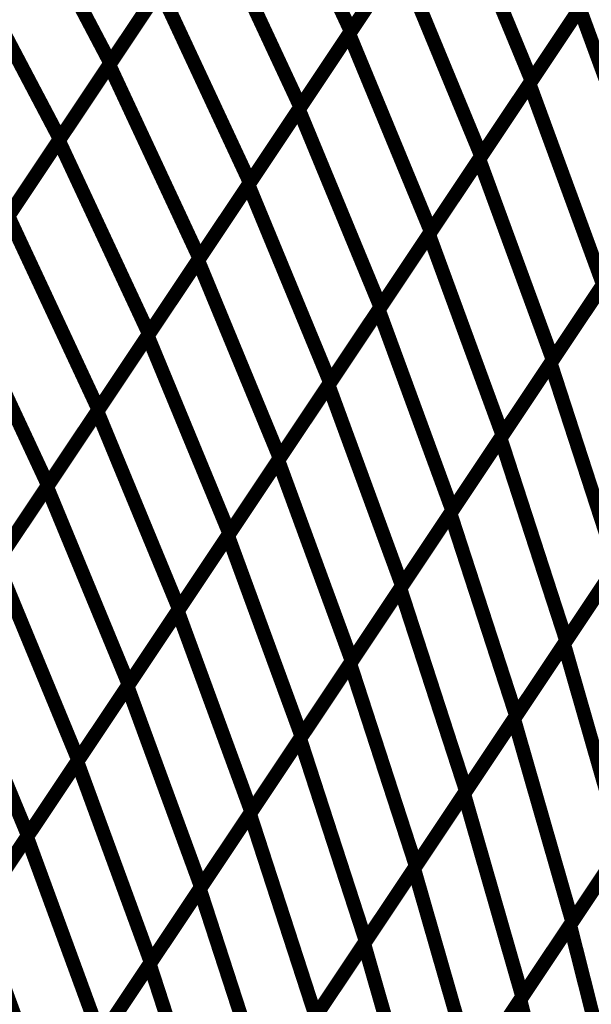
# Model space of a CAD drawing. Extents: x -1.1 to 0.74, y -0.3 to 3.48.
# Drawn here: x 0.47 to 0.59, y 1.09 to 1.3 of the extents above; entities that cross this region are included whole.
import ezdxf

# ---------------------------------------------------------------- set-up
doc = ezdxf.new("R2010")
doc.units = 0
doc.header["$MEASUREMENT"] = 0

msp = doc.modelspace()

# ---------------------------------------------------------------- linework, layer by layer
at = {"color": 0}
for points in [[(0.523508, 1.33626, 0.003, 0.003, 0), (0.542724, 1.295079, 0.003, 0.003, 0)], [(0.542724, 1.295079, 0.003, 0.003, 0), (0.523508, 1.33626, 0.003, 0.003, 0)], [(0.523508, 1.33626, 0.003, 0.003, 0), (0.542724, 1.295079, 0.003, 0.003, 0)], [(0.542724, 1.295079, 0.003, 0.003, 0), (0.523508, 1.33626, 0.003, 0.003, 0)], [(0.470402, 1.328295, 0.003, 0.003, 0), (0.49148, 1.288299, 0.003, 0.003, 0)], [(0.49148, 1.288299, 0.003, 0.003, 0), (0.470402, 1.328295, 0.003, 0.003, 0)], [(0.470402, 1.328295, 0.003, 0.003, 0), (0.49148, 1.288299, 0.003, 0.003, 0)], [(0.49148, 1.288299, 0.003, 0.003, 0), (0.470402, 1.328295, 0.003, 0.003, 0)], [(0.542362, 1.294539, 0.003, 0.003, 0), (0.563827, 1.326685, 0.003, 0.003, 0)], [(0.542362, 1.294539, 0.003, 0.003, 0), (0.563827, 1.326685, 0.003, 0.003, 0)], [(0.564232, 1.327291, 0.003, 0.003, 0), (0.542724, 1.295079, 0.003, 0.003, 0)], [(0.564232, 1.327291, 0.003, 0.003, 0), (0.542724, 1.295079, 0.003, 0.003, 0)], [(0.563827, 1.326685, 0.003, 0.003, 0), (0.581236, 1.284587, 0.003, 0.003, 0)], [(0.581236, 1.284587, 0.003, 0.003, 0), (0.563827, 1.326685, 0.003, 0.003, 0)], [(0.563827, 1.326685, 0.003, 0.003, 0), (0.581236, 1.284587, 0.003, 0.003, 0)], [(0.581236, 1.284587, 0.003, 0.003, 0), (0.563827, 1.326685, 0.003, 0.003, 0)], [(0.491236, 1.287937, 0.003, 0.003, 0), (0.512752, 1.32015, 0.003, 0.003, 0)], [(0.491236, 1.287937, 0.003, 0.003, 0), (0.512752, 1.32015, 0.003, 0.003, 0)], [(0.513031, 1.320571, 0.003, 0.003, 0), (0.49148, 1.288299, 0.003, 0.003, 0)], [(0.513031, 1.320571, 0.003, 0.003, 0), (0.49148, 1.288299, 0.003, 0.003, 0)], [(0.512752, 1.32015, 0.003, 0.003, 0), (0.531969, 1.278972, 0.003, 0.003, 0)], [(0.531969, 1.278972, 0.003, 0.003, 0), (0.512752, 1.32015, 0.003, 0.003, 0)], [(0.512752, 1.32015, 0.003, 0.003, 0), (0.531969, 1.278972, 0.003, 0.003, 0)], [(0.531969, 1.278972, 0.003, 0.003, 0), (0.512752, 1.32015, 0.003, 0.003, 0)], [(0.580783, 1.283909, 0.003, 0.003, 0), (0.602197, 1.315976, 0.003, 0.003, 0)], [(0.580783, 1.283909, 0.003, 0.003, 0), (0.602197, 1.315976, 0.003, 0.003, 0)], [(0.602705, 1.316732, 0.003, 0.003, 0), (0.581236, 1.284587, 0.003, 0.003, 0)], [(0.602705, 1.316732, 0.003, 0.003, 0), (0.581236, 1.284587, 0.003, 0.003, 0)], [(0.459626, 1.312161, 0.003, 0.003, 0), (0.480705, 1.272165, 0.003, 0.003, 0)], [(0.480705, 1.272165, 0.003, 0.003, 0), (0.459626, 1.312161, 0.003, 0.003, 0)], [(0.459626, 1.312161, 0.003, 0.003, 0), (0.480705, 1.272165, 0.003, 0.003, 0)], [(0.480705, 1.272165, 0.003, 0.003, 0), (0.459626, 1.312161, 0.003, 0.003, 0)], [(0.55348, 1.311189, 0.003, 0.003, 0), (0.531969, 1.278972, 0.003, 0.003, 0)], [(0.55348, 1.311189, 0.003, 0.003, 0), (0.531969, 1.278972, 0.003, 0.003, 0)], [(0.53163, 1.278469, 0.003, 0.003, 0), (0.553094, 1.310614, 0.003, 0.003, 0)], [(0.53163, 1.278469, 0.003, 0.003, 0), (0.553094, 1.310614, 0.003, 0.003, 0)], [(0.553094, 1.310614, 0.003, 0.003, 0), (0.570508, 1.268516, 0.003, 0.003, 0)], [(0.570508, 1.268516, 0.003, 0.003, 0), (0.553094, 1.310614, 0.003, 0.003, 0)], [(0.553094, 1.310614, 0.003, 0.003, 0), (0.570508, 1.268516, 0.003, 0.003, 0)], [(0.570508, 1.268516, 0.003, 0.003, 0), (0.553094, 1.310614, 0.003, 0.003, 0)], [(0.480484, 1.271831, 0.003, 0.003, 0), (0.501996, 1.304047, 0.003, 0.003, 0)], [(0.480484, 1.271831, 0.003, 0.003, 0), (0.501996, 1.304047, 0.003, 0.003, 0)], [(0.502256, 1.304437, 0.003, 0.003, 0), (0.480705, 1.272165, 0.003, 0.003, 0)], [(0.502256, 1.304437, 0.003, 0.003, 0), (0.480705, 1.272165, 0.003, 0.003, 0)], [(0.501996, 1.304047, 0.003, 0.003, 0), (0.521213, 1.26287, 0.003, 0.003, 0)], [(0.521213, 1.26287, 0.003, 0.003, 0), (0.501996, 1.304047, 0.003, 0.003, 0)], [(0.501996, 1.304047, 0.003, 0.003, 0), (0.521213, 1.26287, 0.003, 0.003, 0)], [(0.521213, 1.26287, 0.003, 0.003, 0), (0.501996, 1.304047, 0.003, 0.003, 0)], [(0.591972, 1.300661, 0.003, 0.003, 0), (0.570508, 1.268516, 0.003, 0.003, 0)], [(0.591972, 1.300661, 0.003, 0.003, 0), (0.570508, 1.268516, 0.003, 0.003, 0)], [(0.570075, 1.26787, 0.003, 0.003, 0), (0.591492, 1.299941, 0.003, 0.003, 0)], [(0.570075, 1.26787, 0.003, 0.003, 0), (0.591492, 1.299941, 0.003, 0.003, 0)], [(0.591492, 1.299941, 0.003, 0.003, 0), (0.607177, 1.257209, 0.003, 0.003, 0)], [(0.607177, 1.257209, 0.003, 0.003, 0), (0.591492, 1.299941, 0.003, 0.003, 0)], [(0.591492, 1.299941, 0.003, 0.003, 0), (0.607177, 1.257209, 0.003, 0.003, 0)], [(0.607177, 1.257209, 0.003, 0.003, 0), (0.591492, 1.299941, 0.003, 0.003, 0)], [(0.520894, 1.262394, 0.003, 0.003, 0), (0.542362, 1.294539, 0.003, 0.003, 0)], [(0.520894, 1.262394, 0.003, 0.003, 0), (0.542362, 1.294539, 0.003, 0.003, 0)], [(0.542724, 1.295079, 0.003, 0.003, 0), (0.521213, 1.26287, 0.003, 0.003, 0)], [(0.542724, 1.295079, 0.003, 0.003, 0), (0.521213, 1.26287, 0.003, 0.003, 0)], [(0.542362, 1.294539, 0.003, 0.003, 0), (0.559772, 1.252445, 0.003, 0.003, 0)], [(0.559772, 1.252445, 0.003, 0.003, 0), (0.542362, 1.294539, 0.003, 0.003, 0)], [(0.542362, 1.294539, 0.003, 0.003, 0), (0.559772, 1.252445, 0.003, 0.003, 0)], [(0.559772, 1.252445, 0.003, 0.003, 0), (0.542362, 1.294539, 0.003, 0.003, 0)], [(0.469728, 1.255724, 0.003, 0.003, 0), (0.491236, 1.287937, 0.003, 0.003, 0)], [(0.469728, 1.255724, 0.003, 0.003, 0), (0.491236, 1.287937, 0.003, 0.003, 0)], [(0.49148, 1.288299, 0.003, 0.003, 0), (0.469933, 1.256031, 0.003, 0.003, 0)], [(0.49148, 1.288299, 0.003, 0.003, 0), (0.469933, 1.256031, 0.003, 0.003, 0)], [(0.491236, 1.287937, 0.003, 0.003, 0), (0.510453, 1.246756, 0.003, 0.003, 0)], [(0.510453, 1.246756, 0.003, 0.003, 0), (0.491236, 1.287937, 0.003, 0.003, 0)], [(0.491236, 1.287937, 0.003, 0.003, 0), (0.510453, 1.246756, 0.003, 0.003, 0)], [(0.510453, 1.246756, 0.003, 0.003, 0), (0.491236, 1.287937, 0.003, 0.003, 0)], [(0.559366, 1.251839, 0.003, 0.003, 0), (0.580783, 1.283909, 0.003, 0.003, 0)], [(0.559366, 1.251839, 0.003, 0.003, 0), (0.580783, 1.283909, 0.003, 0.003, 0)], [(0.581236, 1.284587, 0.003, 0.003, 0), (0.559772, 1.252445, 0.003, 0.003, 0)], [(0.581236, 1.284587, 0.003, 0.003, 0), (0.559772, 1.252445, 0.003, 0.003, 0)], [(0.580783, 1.283909, 0.003, 0.003, 0), (0.596469, 1.241177, 0.003, 0.003, 0)], [(0.596469, 1.241177, 0.003, 0.003, 0), (0.580783, 1.283909, 0.003, 0.003, 0)], [(0.580783, 1.283909, 0.003, 0.003, 0), (0.596469, 1.241177, 0.003, 0.003, 0)], [(0.596469, 1.241177, 0.003, 0.003, 0), (0.580783, 1.283909, 0.003, 0.003, 0)], [(0.510161, 1.246319, 0.003, 0.003, 0), (0.53163, 1.278469, 0.003, 0.003, 0)], [(0.510161, 1.246319, 0.003, 0.003, 0), (0.53163, 1.278469, 0.003, 0.003, 0)], [(0.531969, 1.278972, 0.003, 0.003, 0), (0.510453, 1.246756, 0.003, 0.003, 0)], [(0.531969, 1.278972, 0.003, 0.003, 0), (0.510453, 1.246756, 0.003, 0.003, 0)], [(0.53163, 1.278469, 0.003, 0.003, 0), (0.549039, 1.23637, 0.003, 0.003, 0)], [(0.549039, 1.23637, 0.003, 0.003, 0), (0.53163, 1.278469, 0.003, 0.003, 0)], [(0.53163, 1.278469, 0.003, 0.003, 0), (0.549039, 1.23637, 0.003, 0.003, 0)], [(0.549039, 1.23637, 0.003, 0.003, 0), (0.53163, 1.278469, 0.003, 0.003, 0)], [(0.458972, 1.239618, 0.003, 0.003, 0), (0.480484, 1.271831, 0.003, 0.003, 0)], [(0.458972, 1.239618, 0.003, 0.003, 0), (0.480484, 1.271831, 0.003, 0.003, 0)], [(0.480705, 1.272165, 0.003, 0.003, 0), (0.459157, 1.239898, 0.003, 0.003, 0)], [(0.480705, 1.272165, 0.003, 0.003, 0), (0.459157, 1.239898, 0.003, 0.003, 0)], [(0.480484, 1.271831, 0.003, 0.003, 0), (0.499701, 1.230654, 0.003, 0.003, 0)], [(0.499701, 1.230654, 0.003, 0.003, 0), (0.480484, 1.271831, 0.003, 0.003, 0)], [(0.480484, 1.271831, 0.003, 0.003, 0), (0.499701, 1.230654, 0.003, 0.003, 0)], [(0.499701, 1.230654, 0.003, 0.003, 0), (0.480484, 1.271831, 0.003, 0.003, 0)], [(0.548657, 1.235799, 0.003, 0.003, 0), (0.570075, 1.26787, 0.003, 0.003, 0)], [(0.548657, 1.235799, 0.003, 0.003, 0), (0.570075, 1.26787, 0.003, 0.003, 0)], [(0.570508, 1.268516, 0.003, 0.003, 0), (0.549039, 1.23637, 0.003, 0.003, 0)], [(0.570508, 1.268516, 0.003, 0.003, 0), (0.549039, 1.23637, 0.003, 0.003, 0)], [(0.570075, 1.26787, 0.003, 0.003, 0), (0.58576, 1.225138, 0.003, 0.003, 0)], [(0.58576, 1.225138, 0.003, 0.003, 0), (0.570075, 1.26787, 0.003, 0.003, 0)], [(0.570075, 1.26787, 0.003, 0.003, 0), (0.58576, 1.225138, 0.003, 0.003, 0)], [(0.58576, 1.225138, 0.003, 0.003, 0), (0.570075, 1.26787, 0.003, 0.003, 0)], [(0.521213, 1.26287, 0.003, 0.003, 0), (0.499701, 1.230654, 0.003, 0.003, 0)], [(0.521213, 1.26287, 0.003, 0.003, 0), (0.499701, 1.230654, 0.003, 0.003, 0)], [(0.499429, 1.230248, 0.003, 0.003, 0), (0.520894, 1.262394, 0.003, 0.003, 0)], [(0.499429, 1.230248, 0.003, 0.003, 0), (0.520894, 1.262394, 0.003, 0.003, 0)], [(0.520894, 1.262394, 0.003, 0.003, 0), (0.538307, 1.220295, 0.003, 0.003, 0)], [(0.538307, 1.220295, 0.003, 0.003, 0), (0.520894, 1.262394, 0.003, 0.003, 0)], [(0.520894, 1.262394, 0.003, 0.003, 0), (0.538307, 1.220295, 0.003, 0.003, 0)], [(0.538307, 1.220295, 0.003, 0.003, 0), (0.520894, 1.262394, 0.003, 0.003, 0)], [(0.585291, 1.224433, 0.003, 0.003, 0), (0.606654, 1.256425, 0.003, 0.003, 0)], [(0.585291, 1.224433, 0.003, 0.003, 0), (0.606654, 1.256425, 0.003, 0.003, 0)], [(0.607177, 1.257209, 0.003, 0.003, 0), (0.58576, 1.225138, 0.003, 0.003, 0)], [(0.607177, 1.257209, 0.003, 0.003, 0), (0.58576, 1.225138, 0.003, 0.003, 0)], [(0.469728, 1.255724, 0.003, 0.003, 0), (0.488945, 1.214547, 0.003, 0.003, 0)], [(0.488945, 1.214547, 0.003, 0.003, 0), (0.469728, 1.255724, 0.003, 0.003, 0)], [(0.469728, 1.255724, 0.003, 0.003, 0), (0.488945, 1.214547, 0.003, 0.003, 0)], [(0.488945, 1.214547, 0.003, 0.003, 0), (0.469728, 1.255724, 0.003, 0.003, 0)], [(0.559772, 1.252445, 0.003, 0.003, 0), (0.538307, 1.220295, 0.003, 0.003, 0)], [(0.559772, 1.252445, 0.003, 0.003, 0), (0.538307, 1.220295, 0.003, 0.003, 0)], [(0.537953, 1.219764, 0.003, 0.003, 0), (0.559366, 1.251839, 0.003, 0.003, 0)], [(0.537953, 1.219764, 0.003, 0.003, 0), (0.559366, 1.251839, 0.003, 0.003, 0)], [(0.559366, 1.251839, 0.003, 0.003, 0), (0.575051, 1.209106, 0.003, 0.003, 0)], [(0.575051, 1.209106, 0.003, 0.003, 0), (0.559366, 1.251839, 0.003, 0.003, 0)], [(0.559366, 1.251839, 0.003, 0.003, 0), (0.575051, 1.209106, 0.003, 0.003, 0)], [(0.575051, 1.209106, 0.003, 0.003, 0), (0.559366, 1.251839, 0.003, 0.003, 0)], [(0.488693, 1.214173, 0.003, 0.003, 0), (0.510161, 1.246319, 0.003, 0.003, 0)], [(0.488693, 1.214173, 0.003, 0.003, 0), (0.510161, 1.246319, 0.003, 0.003, 0)], [(0.510453, 1.246756, 0.003, 0.003, 0), (0.488945, 1.214547, 0.003, 0.003, 0)], [(0.510453, 1.246756, 0.003, 0.003, 0), (0.488945, 1.214547, 0.003, 0.003, 0)], [(0.510161, 1.246319, 0.003, 0.003, 0), (0.527571, 1.20422, 0.003, 0.003, 0)], [(0.527571, 1.20422, 0.003, 0.003, 0), (0.510161, 1.246319, 0.003, 0.003, 0)], [(0.510161, 1.246319, 0.003, 0.003, 0), (0.527571, 1.20422, 0.003, 0.003, 0)], [(0.527571, 1.20422, 0.003, 0.003, 0), (0.510161, 1.246319, 0.003, 0.003, 0)], [(0.458972, 1.239618, 0.003, 0.003, 0), (0.478189, 1.198441, 0.003, 0.003, 0)], [(0.478189, 1.198441, 0.003, 0.003, 0), (0.458972, 1.239618, 0.003, 0.003, 0)], [(0.458972, 1.239618, 0.003, 0.003, 0), (0.478189, 1.198441, 0.003, 0.003, 0)], [(0.478189, 1.198441, 0.003, 0.003, 0), (0.458972, 1.239618, 0.003, 0.003, 0)], [(0.57461, 1.208441, 0.003, 0.003, 0), (0.595972, 1.240433, 0.003, 0.003, 0)], [(0.57461, 1.208441, 0.003, 0.003, 0), (0.595972, 1.240433, 0.003, 0.003, 0)], [(0.596469, 1.241177, 0.003, 0.003, 0), (0.575051, 1.209106, 0.003, 0.003, 0)], [(0.596469, 1.241177, 0.003, 0.003, 0), (0.575051, 1.209106, 0.003, 0.003, 0)], [(0.52724, 1.203728, 0.003, 0.003, 0), (0.548657, 1.235799, 0.003, 0.003, 0)], [(0.52724, 1.203728, 0.003, 0.003, 0), (0.548657, 1.235799, 0.003, 0.003, 0)], [(0.549039, 1.23637, 0.003, 0.003, 0), (0.527571, 1.20422, 0.003, 0.003, 0)], [(0.549039, 1.23637, 0.003, 0.003, 0), (0.527571, 1.20422, 0.003, 0.003, 0)], [(0.548657, 1.235799, 0.003, 0.003, 0), (0.564343, 1.193067, 0.003, 0.003, 0)], [(0.564343, 1.193067, 0.003, 0.003, 0), (0.548657, 1.235799, 0.003, 0.003, 0)], [(0.548657, 1.235799, 0.003, 0.003, 0), (0.564343, 1.193067, 0.003, 0.003, 0)], [(0.564343, 1.193067, 0.003, 0.003, 0), (0.548657, 1.235799, 0.003, 0.003, 0)], [(0.477965, 1.198102, 0.003, 0.003, 0), (0.499429, 1.230248, 0.003, 0.003, 0)], [(0.477965, 1.198102, 0.003, 0.003, 0), (0.499429, 1.230248, 0.003, 0.003, 0)], [(0.499701, 1.230654, 0.003, 0.003, 0), (0.478189, 1.198441, 0.003, 0.003, 0)], [(0.499701, 1.230654, 0.003, 0.003, 0), (0.478189, 1.198441, 0.003, 0.003, 0)], [(0.499429, 1.230248, 0.003, 0.003, 0), (0.516839, 1.18815, 0.003, 0.003, 0)], [(0.516839, 1.18815, 0.003, 0.003, 0), (0.499429, 1.230248, 0.003, 0.003, 0)], [(0.499429, 1.230248, 0.003, 0.003, 0), (0.516839, 1.18815, 0.003, 0.003, 0)], [(0.516839, 1.18815, 0.003, 0.003, 0), (0.499429, 1.230248, 0.003, 0.003, 0)], [(0.58576, 1.225138, 0.003, 0.003, 0), (0.564343, 1.193067, 0.003, 0.003, 0)], [(0.58576, 1.225138, 0.003, 0.003, 0), (0.564343, 1.193067, 0.003, 0.003, 0)], [(0.563929, 1.192449, 0.003, 0.003, 0), (0.585291, 1.224433, 0.003, 0.003, 0)], [(0.563929, 1.192449, 0.003, 0.003, 0), (0.585291, 1.224433, 0.003, 0.003, 0)], [(0.585291, 1.224433, 0.003, 0.003, 0), (0.599307, 1.181339, 0.003, 0.003, 0)], [(0.599307, 1.181339, 0.003, 0.003, 0), (0.585291, 1.224433, 0.003, 0.003, 0)], [(0.585291, 1.224433, 0.003, 0.003, 0), (0.599307, 1.181339, 0.003, 0.003, 0)], [(0.599307, 1.181339, 0.003, 0.003, 0), (0.585291, 1.224433, 0.003, 0.003, 0)], [(0.516535, 1.187693, 0.003, 0.003, 0), (0.537953, 1.219764, 0.003, 0.003, 0)], [(0.516535, 1.187693, 0.003, 0.003, 0), (0.537953, 1.219764, 0.003, 0.003, 0)], [(0.538307, 1.220295, 0.003, 0.003, 0), (0.516839, 1.18815, 0.003, 0.003, 0)], [(0.538307, 1.220295, 0.003, 0.003, 0), (0.516839, 1.18815, 0.003, 0.003, 0)], [(0.537953, 1.219764, 0.003, 0.003, 0), (0.553638, 1.177031, 0.003, 0.003, 0)], [(0.553638, 1.177031, 0.003, 0.003, 0), (0.537953, 1.219764, 0.003, 0.003, 0)], [(0.537953, 1.219764, 0.003, 0.003, 0), (0.553638, 1.177031, 0.003, 0.003, 0)], [(0.553638, 1.177031, 0.003, 0.003, 0), (0.537953, 1.219764, 0.003, 0.003, 0)], [(0.488945, 1.214547, 0.003, 0.003, 0), (0.467433, 1.182335, 0.003, 0.003, 0)], [(0.488945, 1.214547, 0.003, 0.003, 0), (0.467433, 1.182335, 0.003, 0.003, 0)], [(0.467228, 1.182028, 0.003, 0.003, 0), (0.488693, 1.214173, 0.003, 0.003, 0)], [(0.467228, 1.182028, 0.003, 0.003, 0), (0.488693, 1.214173, 0.003, 0.003, 0)], [(0.488693, 1.214173, 0.003, 0.003, 0), (0.506106, 1.172075, 0.003, 0.003, 0)], [(0.506106, 1.172075, 0.003, 0.003, 0), (0.488693, 1.214173, 0.003, 0.003, 0)], [(0.488693, 1.214173, 0.003, 0.003, 0), (0.506106, 1.172075, 0.003, 0.003, 0)], [(0.506106, 1.172075, 0.003, 0.003, 0), (0.488693, 1.214173, 0.003, 0.003, 0)], [(0.553248, 1.176453, 0.003, 0.003, 0), (0.57461, 1.208441, 0.003, 0.003, 0)], [(0.553248, 1.176453, 0.003, 0.003, 0), (0.57461, 1.208441, 0.003, 0.003, 0)], [(0.575051, 1.209106, 0.003, 0.003, 0), (0.553638, 1.177031, 0.003, 0.003, 0)], [(0.575051, 1.209106, 0.003, 0.003, 0), (0.553638, 1.177031, 0.003, 0.003, 0)], [(0.57461, 1.208441, 0.003, 0.003, 0), (0.588626, 1.165346, 0.003, 0.003, 0)], [(0.588626, 1.165346, 0.003, 0.003, 0), (0.57461, 1.208441, 0.003, 0.003, 0)], [(0.57461, 1.208441, 0.003, 0.003, 0), (0.588626, 1.165346, 0.003, 0.003, 0)], [(0.588626, 1.165346, 0.003, 0.003, 0), (0.57461, 1.208441, 0.003, 0.003, 0)], [(0.527571, 1.20422, 0.003, 0.003, 0), (0.506106, 1.172075, 0.003, 0.003, 0)], [(0.527571, 1.20422, 0.003, 0.003, 0), (0.506106, 1.172075, 0.003, 0.003, 0)], [(0.505827, 1.171661, 0.003, 0.003, 0), (0.52724, 1.203728, 0.003, 0.003, 0)], [(0.505827, 1.171661, 0.003, 0.003, 0), (0.52724, 1.203728, 0.003, 0.003, 0)], [(0.52724, 1.203728, 0.003, 0.003, 0), (0.542929, 1.160996, 0.003, 0.003, 0)], [(0.542929, 1.160996, 0.003, 0.003, 0), (0.52724, 1.203728, 0.003, 0.003, 0)], [(0.52724, 1.203728, 0.003, 0.003, 0), (0.542929, 1.160996, 0.003, 0.003, 0)], [(0.542929, 1.160996, 0.003, 0.003, 0), (0.52724, 1.203728, 0.003, 0.003, 0)], [(0.456496, 1.165957, 0.003, 0.003, 0), (0.477965, 1.198102, 0.003, 0.003, 0)], [(0.456496, 1.165957, 0.003, 0.003, 0), (0.477965, 1.198102, 0.003, 0.003, 0)], [(0.478189, 1.198441, 0.003, 0.003, 0), (0.456673, 1.166224, 0.003, 0.003, 0)], [(0.478189, 1.198441, 0.003, 0.003, 0), (0.456673, 1.166224, 0.003, 0.003, 0)], [(0.477965, 1.198102, 0.003, 0.003, 0), (0.495374, 1.156004, 0.003, 0.003, 0)], [(0.495374, 1.156004, 0.003, 0.003, 0), (0.477965, 1.198102, 0.003, 0.003, 0)], [(0.477965, 1.198102, 0.003, 0.003, 0), (0.495374, 1.156004, 0.003, 0.003, 0)], [(0.495374, 1.156004, 0.003, 0.003, 0), (0.477965, 1.198102, 0.003, 0.003, 0)], [(0.588146, 1.164626, 0.003, 0.003, 0), (0.609449, 1.196528, 0.003, 0.003, 0)], [(0.588146, 1.164626, 0.003, 0.003, 0), (0.609449, 1.196528, 0.003, 0.003, 0)], [(0.609988, 1.197339, 0.003, 0.003, 0), (0.588626, 1.165346, 0.003, 0.003, 0)], [(0.609988, 1.197339, 0.003, 0.003, 0), (0.588626, 1.165346, 0.003, 0.003, 0)], [(0.542571, 1.160461, 0.003, 0.003, 0), (0.563929, 1.192449, 0.003, 0.003, 0)], [(0.542571, 1.160461, 0.003, 0.003, 0), (0.563929, 1.192449, 0.003, 0.003, 0)], [(0.564343, 1.193067, 0.003, 0.003, 0), (0.542929, 1.160996, 0.003, 0.003, 0)], [(0.564343, 1.193067, 0.003, 0.003, 0), (0.542929, 1.160996, 0.003, 0.003, 0)], [(0.563929, 1.192449, 0.003, 0.003, 0), (0.577945, 1.149354, 0.003, 0.003, 0)], [(0.577945, 1.149354, 0.003, 0.003, 0), (0.563929, 1.192449, 0.003, 0.003, 0)], [(0.563929, 1.192449, 0.003, 0.003, 0), (0.577945, 1.149354, 0.003, 0.003, 0)], [(0.577945, 1.149354, 0.003, 0.003, 0), (0.563929, 1.192449, 0.003, 0.003, 0)], [(0.495118, 1.155622, 0.003, 0.003, 0), (0.516535, 1.187693, 0.003, 0.003, 0)], [(0.495118, 1.155622, 0.003, 0.003, 0), (0.516535, 1.187693, 0.003, 0.003, 0)], [(0.516839, 1.18815, 0.003, 0.003, 0), (0.495374, 1.156004, 0.003, 0.003, 0)], [(0.516839, 1.18815, 0.003, 0.003, 0), (0.495374, 1.156004, 0.003, 0.003, 0)], [(0.516535, 1.187693, 0.003, 0.003, 0), (0.53222, 1.144961, 0.003, 0.003, 0)], [(0.53222, 1.144961, 0.003, 0.003, 0), (0.516535, 1.187693, 0.003, 0.003, 0)], [(0.516535, 1.187693, 0.003, 0.003, 0), (0.53222, 1.144961, 0.003, 0.003, 0)], [(0.53222, 1.144961, 0.003, 0.003, 0), (0.516535, 1.187693, 0.003, 0.003, 0)], [(0.467228, 1.182028, 0.003, 0.003, 0), (0.484638, 1.139929, 0.003, 0.003, 0)], [(0.484638, 1.139929, 0.003, 0.003, 0), (0.467228, 1.182028, 0.003, 0.003, 0)], [(0.467228, 1.182028, 0.003, 0.003, 0), (0.484638, 1.139929, 0.003, 0.003, 0)], [(0.484638, 1.139929, 0.003, 0.003, 0), (0.467228, 1.182028, 0.003, 0.003, 0)], [(0.599307, 1.181339, 0.003, 0.003, 0), (0.577945, 1.149354, 0.003, 0.003, 0)], [(0.599307, 1.181339, 0.003, 0.003, 0), (0.577945, 1.149354, 0.003, 0.003, 0)], [(0.577496, 1.148681, 0.003, 0.003, 0), (0.598795, 1.180579, 0.003, 0.003, 0)], [(0.577496, 1.148681, 0.003, 0.003, 0), (0.598795, 1.180579, 0.003, 0.003, 0)], [(0.553638, 1.177031, 0.003, 0.003, 0), (0.53222, 1.144961, 0.003, 0.003, 0)], [(0.553638, 1.177031, 0.003, 0.003, 0), (0.53222, 1.144961, 0.003, 0.003, 0)], [(0.53189, 1.144469, 0.003, 0.003, 0), (0.553248, 1.176453, 0.003, 0.003, 0)], [(0.53189, 1.144469, 0.003, 0.003, 0), (0.553248, 1.176453, 0.003, 0.003, 0)], [(0.553248, 1.176453, 0.003, 0.003, 0), (0.567264, 1.133358, 0.003, 0.003, 0)], [(0.567264, 1.133358, 0.003, 0.003, 0), (0.553248, 1.176453, 0.003, 0.003, 0)], [(0.553248, 1.176453, 0.003, 0.003, 0), (0.567264, 1.133358, 0.003, 0.003, 0)], [(0.567264, 1.133358, 0.003, 0.003, 0), (0.553248, 1.176453, 0.003, 0.003, 0)], [(0.484409, 1.139591, 0.003, 0.003, 0), (0.505827, 1.171661, 0.003, 0.003, 0)], [(0.484409, 1.139591, 0.003, 0.003, 0), (0.505827, 1.171661, 0.003, 0.003, 0)], [(0.506106, 1.172075, 0.003, 0.003, 0), (0.484638, 1.139929, 0.003, 0.003, 0)], [(0.506106, 1.172075, 0.003, 0.003, 0), (0.484638, 1.139929, 0.003, 0.003, 0)], [(0.505827, 1.171661, 0.003, 0.003, 0), (0.521512, 1.128929, 0.003, 0.003, 0)], [(0.521512, 1.128929, 0.003, 0.003, 0), (0.505827, 1.171661, 0.003, 0.003, 0)], [(0.505827, 1.171661, 0.003, 0.003, 0), (0.521512, 1.128929, 0.003, 0.003, 0)], [(0.521512, 1.128929, 0.003, 0.003, 0), (0.505827, 1.171661, 0.003, 0.003, 0)], [(0.456496, 1.165957, 0.003, 0.003, 0), (0.473906, 1.123858, 0.003, 0.003, 0)], [(0.473906, 1.123858, 0.003, 0.003, 0), (0.456496, 1.165957, 0.003, 0.003, 0)], [(0.456496, 1.165957, 0.003, 0.003, 0), (0.473906, 1.123858, 0.003, 0.003, 0)], [(0.473906, 1.123858, 0.003, 0.003, 0), (0.456496, 1.165957, 0.003, 0.003, 0)], [(0.566846, 1.132728, 0.003, 0.003, 0), (0.588146, 1.164626, 0.003, 0.003, 0)], [(0.566846, 1.132728, 0.003, 0.003, 0), (0.588146, 1.164626, 0.003, 0.003, 0)], [(0.588626, 1.165346, 0.003, 0.003, 0), (0.567264, 1.133358, 0.003, 0.003, 0)], [(0.588626, 1.165346, 0.003, 0.003, 0), (0.567264, 1.133358, 0.003, 0.003, 0)], [(0.588146, 1.164626, 0.003, 0.003, 0), (0.600563, 1.121445, 0.003, 0.003, 0)], [(0.600563, 1.121445, 0.003, 0.003, 0), (0.588146, 1.164626, 0.003, 0.003, 0)], [(0.588146, 1.164626, 0.003, 0.003, 0), (0.600563, 1.121445, 0.003, 0.003, 0)], [(0.600563, 1.121445, 0.003, 0.003, 0), (0.588146, 1.164626, 0.003, 0.003, 0)], [(0.521209, 1.128476, 0.003, 0.003, 0), (0.542571, 1.160461, 0.003, 0.003, 0)], [(0.521209, 1.128476, 0.003, 0.003, 0), (0.542571, 1.160461, 0.003, 0.003, 0)], [(0.542929, 1.160996, 0.003, 0.003, 0), (0.521512, 1.128929, 0.003, 0.003, 0)], [(0.542929, 1.160996, 0.003, 0.003, 0), (0.521512, 1.128929, 0.003, 0.003, 0)], [(0.542571, 1.160461, 0.003, 0.003, 0), (0.556587, 1.117366, 0.003, 0.003, 0)], [(0.556587, 1.117366, 0.003, 0.003, 0), (0.542571, 1.160461, 0.003, 0.003, 0)], [(0.542571, 1.160461, 0.003, 0.003, 0), (0.556587, 1.117366, 0.003, 0.003, 0)], [(0.556587, 1.117366, 0.003, 0.003, 0), (0.542571, 1.160461, 0.003, 0.003, 0)], [(0.495374, 1.156004, 0.003, 0.003, 0), (0.473906, 1.123858, 0.003, 0.003, 0)], [(0.495374, 1.156004, 0.003, 0.003, 0), (0.473906, 1.123858, 0.003, 0.003, 0)], [(0.473701, 1.123551, 0.003, 0.003, 0), (0.495118, 1.155622, 0.003, 0.003, 0)], [(0.473701, 1.123551, 0.003, 0.003, 0), (0.495118, 1.155622, 0.003, 0.003, 0)], [(0.495118, 1.155622, 0.003, 0.003, 0), (0.510803, 1.11289, 0.003, 0.003, 0)], [(0.510803, 1.11289, 0.003, 0.003, 0), (0.495118, 1.155622, 0.003, 0.003, 0)], [(0.495118, 1.155622, 0.003, 0.003, 0), (0.510803, 1.11289, 0.003, 0.003, 0)], [(0.510803, 1.11289, 0.003, 0.003, 0), (0.495118, 1.155622, 0.003, 0.003, 0)], [(0.556197, 1.116783, 0.003, 0.003, 0), (0.577496, 1.148681, 0.003, 0.003, 0)], [(0.556197, 1.116783, 0.003, 0.003, 0), (0.577496, 1.148681, 0.003, 0.003, 0)], [(0.577945, 1.149354, 0.003, 0.003, 0), (0.556587, 1.117366, 0.003, 0.003, 0)], [(0.577945, 1.149354, 0.003, 0.003, 0), (0.556587, 1.117366, 0.003, 0.003, 0)], [(0.577496, 1.148681, 0.003, 0.003, 0), (0.589913, 1.1055, 0.003, 0.003, 0)], [(0.589913, 1.1055, 0.003, 0.003, 0), (0.577496, 1.148681, 0.003, 0.003, 0)], [(0.577496, 1.148681, 0.003, 0.003, 0), (0.589913, 1.1055, 0.003, 0.003, 0)], [(0.589913, 1.1055, 0.003, 0.003, 0), (0.577496, 1.148681, 0.003, 0.003, 0)], [(0.510528, 1.112476, 0.003, 0.003, 0), (0.53189, 1.144469, 0.003, 0.003, 0)], [(0.510528, 1.112476, 0.003, 0.003, 0), (0.53189, 1.144469, 0.003, 0.003, 0)], [(0.53222, 1.144961, 0.003, 0.003, 0), (0.510803, 1.11289, 0.003, 0.003, 0)], [(0.53222, 1.144961, 0.003, 0.003, 0), (0.510803, 1.11289, 0.003, 0.003, 0)], [(0.53189, 1.144469, 0.003, 0.003, 0), (0.545906, 1.101374, 0.003, 0.003, 0)], [(0.545906, 1.101374, 0.003, 0.003, 0), (0.53189, 1.144469, 0.003, 0.003, 0)], [(0.53189, 1.144469, 0.003, 0.003, 0), (0.545906, 1.101374, 0.003, 0.003, 0)], [(0.545906, 1.101374, 0.003, 0.003, 0), (0.53189, 1.144469, 0.003, 0.003, 0)], [(0.462996, 1.107516, 0.003, 0.003, 0), (0.484409, 1.139591, 0.003, 0.003, 0)], [(0.462996, 1.107516, 0.003, 0.003, 0), (0.484409, 1.139591, 0.003, 0.003, 0)], [(0.484638, 1.139929, 0.003, 0.003, 0), (0.463173, 1.107783, 0.003, 0.003, 0)], [(0.484638, 1.139929, 0.003, 0.003, 0), (0.463173, 1.107783, 0.003, 0.003, 0)], [(0.484409, 1.139591, 0.003, 0.003, 0), (0.500094, 1.096858, 0.003, 0.003, 0)], [(0.500094, 1.096858, 0.003, 0.003, 0), (0.484409, 1.139591, 0.003, 0.003, 0)], [(0.484409, 1.139591, 0.003, 0.003, 0), (0.500094, 1.096858, 0.003, 0.003, 0)], [(0.500094, 1.096858, 0.003, 0.003, 0), (0.484409, 1.139591, 0.003, 0.003, 0)], [(0.611213, 1.137398, 0.003, 0.003, 0), (0.589913, 1.1055, 0.003, 0.003, 0)], [(0.611213, 1.137398, 0.003, 0.003, 0), (0.589913, 1.1055, 0.003, 0.003, 0)], [(0.589441, 1.104791, 0.003, 0.003, 0), (0.610677, 1.136594, 0.003, 0.003, 0)], [(0.589441, 1.104791, 0.003, 0.003, 0), (0.610677, 1.136594, 0.003, 0.003, 0)], [(0.545543, 1.100831, 0.003, 0.003, 0), (0.566846, 1.132728, 0.003, 0.003, 0)], [(0.545543, 1.100831, 0.003, 0.003, 0), (0.566846, 1.132728, 0.003, 0.003, 0)], [(0.567264, 1.133358, 0.003, 0.003, 0), (0.545906, 1.101374, 0.003, 0.003, 0)], [(0.567264, 1.133358, 0.003, 0.003, 0), (0.545906, 1.101374, 0.003, 0.003, 0)], [(0.566846, 1.132728, 0.003, 0.003, 0), (0.579264, 1.089551, 0.003, 0.003, 0)], [(0.579264, 1.089551, 0.003, 0.003, 0), (0.566846, 1.132728, 0.003, 0.003, 0)], [(0.566846, 1.132728, 0.003, 0.003, 0), (0.579264, 1.089551, 0.003, 0.003, 0)], [(0.579264, 1.089551, 0.003, 0.003, 0), (0.566846, 1.132728, 0.003, 0.003, 0)], [(0.521512, 1.128929, 0.003, 0.003, 0), (0.500094, 1.096858, 0.003, 0.003, 0)], [(0.521512, 1.128929, 0.003, 0.003, 0), (0.500094, 1.096858, 0.003, 0.003, 0)], [(0.499846, 1.096484, 0.003, 0.003, 0), (0.521209, 1.128476, 0.003, 0.003, 0)], [(0.499846, 1.096484, 0.003, 0.003, 0), (0.521209, 1.128476, 0.003, 0.003, 0)], [(0.521209, 1.128476, 0.003, 0.003, 0), (0.535224, 1.085382, 0.003, 0.003, 0)], [(0.535224, 1.085382, 0.003, 0.003, 0), (0.521209, 1.128476, 0.003, 0.003, 0)], [(0.521209, 1.128476, 0.003, 0.003, 0), (0.535224, 1.085382, 0.003, 0.003, 0)], [(0.535224, 1.085382, 0.003, 0.003, 0), (0.521209, 1.128476, 0.003, 0.003, 0)], [(0.452287, 1.091484, 0.003, 0.003, 0), (0.473701, 1.123551, 0.003, 0.003, 0)], [(0.452287, 1.091484, 0.003, 0.003, 0), (0.473701, 1.123551, 0.003, 0.003, 0)], [(0.473906, 1.123858, 0.003, 0.003, 0), (0.452437, 1.091709, 0.003, 0.003, 0)], [(0.473906, 1.123858, 0.003, 0.003, 0), (0.452437, 1.091709, 0.003, 0.003, 0)], [(0.473701, 1.123551, 0.003, 0.003, 0), (0.489386, 1.080819, 0.003, 0.003, 0)], [(0.489386, 1.080819, 0.003, 0.003, 0), (0.473701, 1.123551, 0.003, 0.003, 0)], [(0.473701, 1.123551, 0.003, 0.003, 0), (0.489386, 1.080819, 0.003, 0.003, 0)], [(0.489386, 1.080819, 0.003, 0.003, 0), (0.473701, 1.123551, 0.003, 0.003, 0)], [(0.578823, 1.08889, 0.003, 0.003, 0), (0.600059, 1.120689, 0.003, 0.003, 0)], [(0.578823, 1.08889, 0.003, 0.003, 0), (0.600059, 1.120689, 0.003, 0.003, 0)], [(0.600563, 1.121445, 0.003, 0.003, 0), (0.579264, 1.089551, 0.003, 0.003, 0)], [(0.600563, 1.121445, 0.003, 0.003, 0), (0.579264, 1.089551, 0.003, 0.003, 0)], [(0.534894, 1.084886, 0.003, 0.003, 0), (0.556197, 1.116783, 0.003, 0.003, 0)], [(0.534894, 1.084886, 0.003, 0.003, 0), (0.556197, 1.116783, 0.003, 0.003, 0)], [(0.556587, 1.117366, 0.003, 0.003, 0), (0.535224, 1.085382, 0.003, 0.003, 0)], [(0.556587, 1.117366, 0.003, 0.003, 0), (0.535224, 1.085382, 0.003, 0.003, 0)], [(0.556197, 1.116783, 0.003, 0.003, 0), (0.568614, 1.073602, 0.003, 0.003, 0)], [(0.568614, 1.073602, 0.003, 0.003, 0), (0.556197, 1.116783, 0.003, 0.003, 0)], [(0.556197, 1.116783, 0.003, 0.003, 0), (0.568614, 1.073602, 0.003, 0.003, 0)], [(0.568614, 1.073602, 0.003, 0.003, 0), (0.556197, 1.116783, 0.003, 0.003, 0)], [(0.489165, 1.080488, 0.003, 0.003, 0), (0.510528, 1.112476, 0.003, 0.003, 0)], [(0.489165, 1.080488, 0.003, 0.003, 0), (0.510528, 1.112476, 0.003, 0.003, 0)], [(0.510803, 1.11289, 0.003, 0.003, 0), (0.489386, 1.080819, 0.003, 0.003, 0)], [(0.510803, 1.11289, 0.003, 0.003, 0), (0.489386, 1.080819, 0.003, 0.003, 0)], [(0.510528, 1.112476, 0.003, 0.003, 0), (0.524543, 1.069382, 0.003, 0.003, 0)], [(0.524543, 1.069382, 0.003, 0.003, 0), (0.510528, 1.112476, 0.003, 0.003, 0)], [(0.510528, 1.112476, 0.003, 0.003, 0), (0.524543, 1.069382, 0.003, 0.003, 0)], [(0.524543, 1.069382, 0.003, 0.003, 0), (0.510528, 1.112476, 0.003, 0.003, 0)], [(0.462996, 1.107516, 0.003, 0.003, 0), (0.478681, 1.064783, 0.003, 0.003, 0)], [(0.478681, 1.064783, 0.003, 0.003, 0), (0.462996, 1.107516, 0.003, 0.003, 0)], [(0.462996, 1.107516, 0.003, 0.003, 0), (0.478681, 1.064783, 0.003, 0.003, 0)], [(0.478681, 1.064783, 0.003, 0.003, 0), (0.462996, 1.107516, 0.003, 0.003, 0)], [(0.589913, 1.1055, 0.003, 0.003, 0), (0.568614, 1.073602, 0.003, 0.003, 0)], [(0.589913, 1.1055, 0.003, 0.003, 0), (0.568614, 1.073602, 0.003, 0.003, 0)], [(0.568205, 1.072988, 0.003, 0.003, 0), (0.589441, 1.104791, 0.003, 0.003, 0)], [(0.568205, 1.072988, 0.003, 0.003, 0), (0.589441, 1.104791, 0.003, 0.003, 0)], [(0.589441, 1.104791, 0.003, 0.003, 0), (0.600319, 1.061787, 0.003, 0.003, 0)], [(0.600319, 1.061787, 0.003, 0.003, 0), (0.589441, 1.104791, 0.003, 0.003, 0)], [(0.589441, 1.104791, 0.003, 0.003, 0), (0.600319, 1.061787, 0.003, 0.003, 0)], [(0.600319, 1.061787, 0.003, 0.003, 0), (0.589441, 1.104791, 0.003, 0.003, 0)], [(0.545906, 1.101374, 0.003, 0.003, 0), (0.524543, 1.069382, 0.003, 0.003, 0)], [(0.545906, 1.101374, 0.003, 0.003, 0), (0.524543, 1.069382, 0.003, 0.003, 0)], [(0.524244, 1.068933, 0.003, 0.003, 0), (0.545543, 1.100831, 0.003, 0.003, 0)], [(0.524244, 1.068933, 0.003, 0.003, 0), (0.545543, 1.100831, 0.003, 0.003, 0)], [(0.545543, 1.100831, 0.003, 0.003, 0), (0.557961, 1.05765, 0.003, 0.003, 0)], [(0.557961, 1.05765, 0.003, 0.003, 0), (0.545543, 1.100831, 0.003, 0.003, 0)], [(0.545543, 1.100831, 0.003, 0.003, 0), (0.557961, 1.05765, 0.003, 0.003, 0)], [(0.557961, 1.05765, 0.003, 0.003, 0), (0.545543, 1.100831, 0.003, 0.003, 0)], [(0.478488, 1.064496, 0.003, 0.003, 0), (0.499846, 1.096484, 0.003, 0.003, 0)], [(0.478488, 1.064496, 0.003, 0.003, 0), (0.499846, 1.096484, 0.003, 0.003, 0)], [(0.500094, 1.096858, 0.003, 0.003, 0), (0.478681, 1.064783, 0.003, 0.003, 0)], [(0.500094, 1.096858, 0.003, 0.003, 0), (0.478681, 1.064783, 0.003, 0.003, 0)], [(0.499846, 1.096484, 0.003, 0.003, 0), (0.513862, 1.05339, 0.003, 0.003, 0)], [(0.513862, 1.05339, 0.003, 0.003, 0), (0.499846, 1.096484, 0.003, 0.003, 0)], [(0.499846, 1.096484, 0.003, 0.003, 0), (0.513862, 1.05339, 0.003, 0.003, 0)], [(0.513862, 1.05339, 0.003, 0.003, 0), (0.499846, 1.096484, 0.003, 0.003, 0)], [(0.557583, 1.057083, 0.003, 0.003, 0), (0.578823, 1.08889, 0.003, 0.003, 0)], [(0.557583, 1.057083, 0.003, 0.003, 0), (0.578823, 1.08889, 0.003, 0.003, 0)], [(0.579264, 1.089551, 0.003, 0.003, 0), (0.557961, 1.05765, 0.003, 0.003, 0)], [(0.579264, 1.089551, 0.003, 0.003, 0), (0.557961, 1.05765, 0.003, 0.003, 0)], [(0.578823, 1.08889, 0.003, 0.003, 0), (0.589701, 1.045886, 0.003, 0.003, 0)], [(0.589701, 1.045886, 0.003, 0.003, 0), (0.578823, 1.08889, 0.003, 0.003, 0)], [(0.578823, 1.08889, 0.003, 0.003, 0), (0.589701, 1.045886, 0.003, 0.003, 0)], [(0.589701, 1.045886, 0.003, 0.003, 0), (0.578823, 1.08889, 0.003, 0.003, 0)]]:
    msp.add_lwpolyline(points, format="xyseb", dxfattribs=at)

doc.saveas('drawing.dxf')
